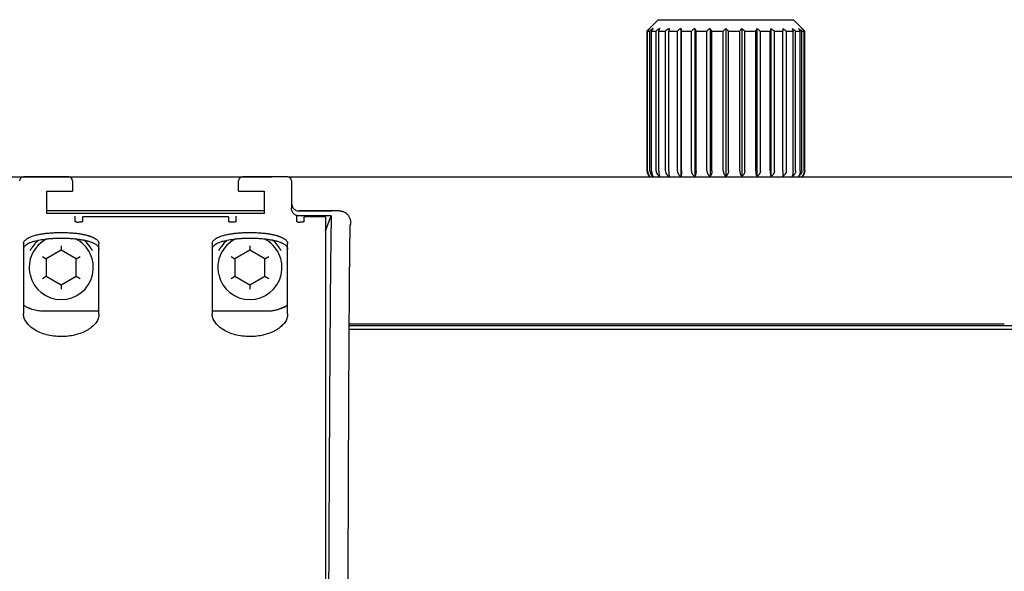
# Model space of a CAD drawing. Units: millimetres. Extents: x 8 to 1894, y 12 to 2722.
# Drawn here: x 1074 to 1204, y 1396 to 1469 of the extents above; entities that cross this region are included whole.
import ezdxf

# ---------------------------------------------------------------- set-up
doc = ezdxf.new("R2010")
doc.units = ezdxf.units.MM

msp = doc.modelspace()

# ---------------------------------------------------------------- linework, layer by layer
at = {"color": 7, "linetype": 'Continuous', "lineweight": 30}
for p, q in [((1158.15, 1469.06), (1156.65, 1467.56)), ((1158.15, 1469.06), (1176.1, 1469.06)), ((1177.6, 1467.56), (1176.1, 1469.06)), ((1156.65, 1467.56), (1156.65, 1449.06)), ((1156.65, 1467.56), (1156.67, 1467.56)), ((1156.67, 1449.06), (1156.67, 1467.56)), ((1156.74, 1467.56), (1157.06, 1467.56)), ((1156.74, 1449.06), (1156.74, 1467.56)), ((1157.06, 1449.06), (1157.06, 1467.56)), ((1157.27, 1467.56), (1157.88, 1467.56)), ((1157.27, 1449.06), (1157.27, 1467.56)), ((1157.88, 1449.05), (1157.88, 1467.56)), ((1158.23, 1467.56), (1159.11, 1467.56)), ((1158.23, 1449.06), (1158.23, 1467.56)), ((1159.11, 1449.06), (1159.11, 1467.56)), ((1159.57, 1467.56), (1160.69, 1467.56)), ((1159.57, 1449.06), (1159.57, 1467.56)), ((1160.69, 1449.06), (1160.69, 1467.56)), ((1161.17, 1467.91), (1161.17, 1448.3)), ((1161.25, 1467.56), (1162.55, 1467.56)), ((1161.25, 1449.06), (1161.25, 1467.56)), ((1162.55, 1449.06), (1162.55, 1467.56)), ((1163, 1467.91), (1163, 1448.3)), ((1163.18, 1467.56), (1164.61, 1467.56)), ((1163.18, 1449.06), (1163.18, 1467.56)), ((1164.61, 1449.06), (1164.61, 1467.56)), ((1165.02, 1467.91), (1165.02, 1448.3)), ((1165.28, 1449.06), (1165.28, 1467.56)), ((1165.28, 1467.56), (1166.78, 1467.56)), ((1166.78, 1449.06), (1166.78, 1467.56)), ((1167.12, 1467.91), (1167.12, 1448.3)), ((1167.47, 1449.06), (1167.47, 1467.56)), ((1167.47, 1467.56), (1168.96, 1467.56)), ((1168.96, 1449.06), (1168.96, 1467.56)), ((1169.23, 1467.91), (1169.23, 1448.3)), ((1169.64, 1467.56), (1171.07, 1467.56)), ((1169.64, 1449.06), (1169.64, 1467.56)), ((1171.07, 1449.06), (1171.07, 1467.56)), ((1171.24, 1467.91), (1171.24, 1448.3)), ((1171.7, 1467.56), (1173, 1467.56)), ((1171.7, 1449.06), (1171.7, 1467.56)), ((1173, 1449.06), (1173, 1467.56)), ((1173.08, 1467.91), (1173.08, 1448.3)), ((1173.56, 1467.56), (1174.67, 1467.56)), ((1173.56, 1449.06), (1173.56, 1467.56)), ((1174.67, 1449.06), (1174.67, 1467.56)), ((1175.14, 1467.56), (1176.02, 1467.56)), ((1175.14, 1449.06), (1175.14, 1467.56)), ((1176.02, 1449.06), (1176.02, 1467.56)), ((1176.36, 1467.56), (1176.98, 1467.56)), ((1176.36, 1449.05), (1176.36, 1467.56)), ((1176.98, 1449.06), (1176.98, 1467.56)), ((1177.19, 1467.56), (1177.5, 1467.56)), ((1177.19, 1449.06), (1177.19, 1467.56)), ((1177.5, 1449.06), (1177.5, 1467.56)), ((1177.57, 1467.56), (1177.6, 1467.56)), ((1177.57, 1449.06), (1177.57, 1467.56)), ((1177.6, 1449.06), (1177.6, 1467.56)), ((1048.74, 1448.25), (1106.96, 1448.25)), ((1080.03, 1448.24), (1074.03, 1448.24)), ((1080.53, 1447.74), (1080.53, 1446.37)), ((1102.55, 1446.37), (1102.55, 1447.74)), ((1109.05, 1448.24), (1103.05, 1448.24)), ((1109.05, 1448.24), (1247.74, 1448.24)), ((1109.55, 1447.74), (1109.55, 1444.08)), ((1077.13, 1446.37), (1080.53, 1446.37)), ((1077.13, 1443.37), (1077.13, 1446.37)), ((1102.55, 1446.37), (1105.95, 1446.37)), ((1105.95, 1446.37), (1105.95, 1443.37)), ((1105.95, 1443.75), (1077.13, 1443.75)), ((1080.37, 1443.39), (1077.13, 1443.39)), ((1105.95, 1443.37), (1077.13, 1443.37)), ((1080.54, 1443.37), (1080.37, 1443.39)), ((1102.72, 1443.39), (1102.55, 1443.37)), ((1105.95, 1443.39), (1102.72, 1443.39)), ((1110.47, 1443.75), (1114.66, 1443.75)), ((1115.88, 1443.74), (1110.55, 1443.74)), ((1101.22, 1442.97), (1081.87, 1442.97)), ((1114.83, 1443.07), (1110.55, 1443.07)), ((1114.04, 1442.97), (1111.22, 1442.97)), ((1114.04, 1441.11), (1114.83, 1443.07)), ((1079.04, 1438.55), (1077.04, 1437.39)), ((1079.04, 1439.12), (1079.04, 1438.55)), ((1081.04, 1437.39), (1079.04, 1438.55)), ((1104.04, 1438.55), (1102.04, 1437.39)), ((1104.04, 1439.12), (1104.04, 1438.55)), ((1106.04, 1437.39), (1104.04, 1438.55)), ((1076.54, 1437.68), (1077.04, 1437.39)), ((1077.04, 1437.39), (1077.04, 1435.08)), ((1081.04, 1437.39), (1081.54, 1437.68)), ((1081.04, 1435.08), (1081.04, 1437.39)), ((1101.54, 1437.68), (1102.04, 1437.39)), ((1102.04, 1437.39), (1102.04, 1435.08)), ((1106.04, 1437.39), (1106.54, 1437.68)), ((1106.04, 1435.08), (1106.04, 1437.39)), ((1076.54, 1434.79), (1077.04, 1435.08)), ((1077.04, 1435.08), (1079.04, 1433.93)), ((1079.04, 1433.93), (1081.04, 1435.08)), ((1081.04, 1435.08), (1081.54, 1434.79)), ((1101.54, 1434.79), (1102.04, 1435.08)), ((1102.04, 1435.08), (1104.04, 1433.93)), ((1104.04, 1433.93), (1106.04, 1435.08)), ((1106.04, 1435.08), (1106.54, 1434.79)), ((1079.04, 1433.93), (1079.04, 1433.35)), ((1104.04, 1433.93), (1104.04, 1433.35)), ((1076.68, 1430.5), (1076.67, 1430.5)), ((1076.68, 1430.5), (1084.03, 1430.5)), ((1099.06, 1430.5), (1106.41, 1430.5)), ((1106.42, 1430.5), (1106.41, 1430.5)), ((1204.02, 1428.74), (1117.21, 1428.74)), ((1117.21, 1428.54), (1256.54, 1428.54)), ((1256.54, 1428.04), (1117.21, 1428.04))]:
    msp.add_line(p, q, dxfattribs=at)
at = {"color": 7, "linetype": 'Continuous', "lineweight": 30, "flags": 128}
msp.add_lwpolyline([(1114.66, 1443.75), (1114.83, 1443.74), (1114.86, 1443.74)], dxfattribs=at)
at = {"color": 7, "linetype": 'Continuous', "lineweight": 30}
for centre, radius, start, end in [((1157.65, 1449.06), 1, 180, 235.9164), ((1176.6, 1449.06), 1, 304.3411, 0), ((1074.03, 1447.74), 0.5, 90, 180), ((1080.03, 1447.74), 0.5, 0, 90), ((1103.05, 1447.74), 0.5, 90, 180), ((1109.05, 1447.74), 0.5, 0, 90), ((1079.04, 1436.24), 4.25, 116.6458, 270), ((1079.04, 1436.24), 4.7, 129.666, 144.4294), ((1079.04, 1436.24), 4.25, 270, 63.6059), ((1079.04, 1436.24), 4.7, 35.5706, 50.672), ((1104.04, 1436.24), 4.25, 116.6458, 270), ((1104.04, 1436.24), 4.7, 129.666, 144.4294), ((1104.04, 1436.24), 4.25, 270, 63.6059), ((1104.04, 1436.24), 4.7, 35.5706, 50.672)]:
    msp.add_arc(centre, radius, start, end, dxfattribs=at)
for points, knots in [([(1157.05, 1467.91), (1156.98, 1467.85), (1156.85, 1467.73), (1156.73, 1467.61), (1156.67, 1467.56)], [0, 0, 0, 0, 0.559494, 1, 1, 1, 1]), ([(1157.05, 1467.91), (1156.99, 1467.85), (1156.89, 1467.73), (1156.79, 1467.61), (1156.74, 1467.56)], [0, 0, 0, 0, 0.559494, 1, 1, 1, 1]), ([(1157.49, 1467.91), (1157.41, 1467.85), (1157.26, 1467.73), (1157.12, 1467.61), (1157.06, 1467.56)], [0, 0, 0, 0, 0.559494, 1, 1, 1, 1]), ([(1157.49, 1467.91), (1157.45, 1467.85), (1157.38, 1467.73), (1157.3, 1467.61), (1157.27, 1467.56)], [0, 0, 0, 0, 0.559494, 1, 1, 1, 1]), ([(1158.35, 1467.91), (1158.26, 1467.85), (1158.11, 1467.73), (1157.95, 1467.61), (1157.88, 1467.56)], [0, 0, 0, 0, 0.559494, 1, 1, 1, 1]), ([(1158.35, 1467.91), (1158.33, 1467.85), (1158.29, 1467.73), (1158.24, 1467.61), (1158.23, 1467.56)], [0, 0, 0, 0, 0.559494, 1, 1, 1, 1]), ([(1159.6, 1467.91), (1159.51, 1467.85), (1159.34, 1467.73), (1159.18, 1467.61), (1159.11, 1467.56)], [0, 0, 0, 0, 0.559494, 1, 1, 1, 1]), ([(1159.6, 1467.91), (1159.59, 1467.85), (1159.58, 1467.73), (1159.57, 1467.61), (1159.57, 1467.56)], [0, 0, 0, 0, 0.559494, 1, 1, 1, 1]), ([(1161.17, 1467.91), (1161.08, 1467.85), (1160.92, 1467.73), (1160.76, 1467.61), (1160.69, 1467.56)], [0, 0, 0, 0, 0.5594943, 1, 1, 1, 1]), ([(1161.17, 1467.91), (1161.18, 1467.85), (1161.21, 1467.73), (1161.23, 1467.61), (1161.25, 1467.56)], [0, 0, 0, 0, 0.5594943, 1, 1, 1, 1]), ([(1163, 1467.91), (1162.92, 1467.85), (1162.77, 1467.73), (1162.62, 1467.61), (1162.55, 1467.56)], [0, 0, 0, 0, 0.559494, 1, 1, 1, 1]), ([(1163, 1467.91), (1163.04, 1467.85), (1163.09, 1467.73), (1163.15, 1467.61), (1163.18, 1467.56)], [0, 0, 0, 0, 0.559494, 1, 1, 1, 1]), ([(1165.02, 1467.91), (1164.94, 1467.85), (1164.8, 1467.73), (1164.67, 1467.61), (1164.61, 1467.56)], [0, 0, 0, 0, 0.559494, 1, 1, 1, 1]), ([(1165.02, 1467.91), (1165.07, 1467.85), (1165.16, 1467.73), (1165.24, 1467.61), (1165.28, 1467.56)], [0, 0, 0, 0, 0.559494, 1, 1, 1, 1]), ([(1167.12, 1467.91), (1167.06, 1467.85), (1166.94, 1467.73), (1166.83, 1467.61), (1166.78, 1467.56)], [0, 0, 0, 0, 0.559494, 1, 1, 1, 1]), ([(1167.12, 1467.91), (1167.19, 1467.85), (1167.3, 1467.73), (1167.42, 1467.61), (1167.47, 1467.56)], [0, 0, 0, 0, 0.559494, 1, 1, 1, 1]), ([(1169.23, 1467.91), (1169.18, 1467.85), (1169.09, 1467.73), (1169, 1467.61), (1168.96, 1467.56)], [0, 0, 0, 0, 0.559494, 1, 1, 1, 1]), ([(1169.23, 1467.91), (1169.3, 1467.85), (1169.44, 1467.73), (1169.58, 1467.61), (1169.64, 1467.56)], [0, 0, 0, 0, 0.559494, 1, 1, 1, 1]), ([(1171.24, 1467.91), (1171.21, 1467.85), (1171.15, 1467.73), (1171.09, 1467.61), (1171.07, 1467.56)], [0, 0, 0, 0, 0.559494, 1, 1, 1, 1]), ([(1171.24, 1467.91), (1171.33, 1467.85), (1171.48, 1467.73), (1171.63, 1467.61), (1171.7, 1467.56)], [0, 0, 0, 0, 0.559494, 1, 1, 1, 1]), ([(1173.08, 1467.91), (1173.06, 1467.85), (1173.04, 1467.73), (1173.01, 1467.61), (1173, 1467.56)], [0, 0, 0, 0, 0.559494, 1, 1, 1, 1]), ([(1173.08, 1467.91), (1173.17, 1467.85), (1173.33, 1467.73), (1173.49, 1467.61), (1173.56, 1467.56)], [0, 0, 0, 0, 0.5594943, 1, 1, 1, 1]), ([(1174.65, 1467.91), (1174.74, 1467.85), (1174.9, 1467.73), (1175.06, 1467.61), (1175.14, 1467.56)], [0, 0, 0, 0, 0.559494, 1, 1, 1, 1]), ([(1174.65, 1467.91), (1174.65, 1467.85), (1174.66, 1467.73), (1174.67, 1467.61), (1174.67, 1467.56)], [0, 0, 0, 0, 0.559494, 1, 1, 1, 1]), ([(1175.89, 1467.91), (1175.98, 1467.85), (1176.14, 1467.73), (1176.29, 1467.61), (1176.36, 1467.56)], [0, 0, 0, 0, 0.559494, 1, 1, 1, 1]), ([(1175.89, 1467.91), (1175.92, 1467.85), (1175.96, 1467.73), (1176, 1467.61), (1176.02, 1467.56)], [0, 0, 0, 0, 0.559494, 1, 1, 1, 1]), ([(1176.75, 1467.91), (1176.84, 1467.85), (1176.98, 1467.73), (1177.12, 1467.61), (1177.19, 1467.56)], [0, 0, 0, 0, 0.559494, 1, 1, 1, 1]), ([(1176.75, 1467.91), (1176.8, 1467.85), (1176.87, 1467.73), (1176.94, 1467.61), (1176.98, 1467.56)], [0, 0, 0, 0, 0.559494, 1, 1, 1, 1]), ([(1177.19, 1467.91), (1177.27, 1467.85), (1177.39, 1467.73), (1177.52, 1467.61), (1177.57, 1467.56)], [0, 0, 0, 0, 0.559494, 1, 1, 1, 1]), ([(1177.19, 1467.91), (1177.25, 1467.85), (1177.35, 1467.73), (1177.46, 1467.61), (1177.5, 1467.56)], [0, 0, 0, 0, 0.559494, 1, 1, 1, 1]), ([(1156.67, 1449.06), (1156.67, 1449.02), (1156.68, 1448.95), (1156.7, 1448.85), (1156.72, 1448.76), (1156.75, 1448.69), (1156.79, 1448.61), (1156.84, 1448.52), (1156.92, 1448.41), (1157, 1448.35), (1157.05, 1448.3)], [0, 0, 0, 0, 0.122381, 0.244729, 0.327789, 0.412988, 0.501098, 0.622133, 0.750584, 1, 1, 1, 1]), ([(1156.74, 1449.06), (1156.75, 1449.03), (1156.75, 1448.95), (1156.76, 1448.85), (1156.79, 1448.74), (1156.82, 1448.64), (1156.87, 1448.55), (1156.92, 1448.46), (1156.98, 1448.37), (1157.03, 1448.33), (1157.05, 1448.3)], [0, 0, 0, 0, 0.112968, 0.227501, 0.344677, 0.465478, 0.590758, 0.721239, 0.857502, 1, 1, 1, 1]), ([(1157.06, 1449.06), (1157.06, 1449.02), (1157.06, 1448.95), (1157.08, 1448.85), (1157.11, 1448.76), (1157.14, 1448.69), (1157.19, 1448.61), (1157.25, 1448.52), (1157.34, 1448.41), (1157.43, 1448.35), (1157.49, 1448.3)], [0, 0, 0, 0, 0.1223808, 0.2447291, 0.3277891, 0.4129876, 0.501098, 0.6221333, 0.7505842, 1, 1, 1, 1]), ([(1157.27, 1449.06), (1157.27, 1449), (1157.27, 1448.88), (1157.3, 1448.72), (1157.35, 1448.57), (1157.38, 1448.49), (1157.4, 1448.44)], [0, 0, 0, 0, 0.247534, 0.498801, 0.744103, 1, 1, 1, 1]), ([(1157.4, 1448.44), (1157.41, 1448.42), (1157.43, 1448.39), (1157.45, 1448.36), (1157.46, 1448.34)], [0, 0, 0, 0, 0.563905, 1, 1, 1, 1]), ([(1157.46, 1448.34), (1157.47, 1448.34), (1157.48, 1448.32), (1157.49, 1448.31), (1157.49, 1448.3)], [0, 0, 0, 0, 0.559962, 1, 1, 1, 1]), ([(1157.88, 1449.05), (1157.88, 1449.01), (1157.89, 1448.93), (1157.91, 1448.83), (1157.94, 1448.75), (1157.98, 1448.68), (1158.02, 1448.6), (1158.09, 1448.52), (1158.19, 1448.4), (1158.29, 1448.34), (1158.35, 1448.29)], [0, 0, 0, 0, 0.122564, 0.244851, 0.327744, 0.412685, 0.500458, 0.621559, 0.750103, 1, 1, 1, 1]), ([(1158.23, 1449.06), (1158.23, 1449.02), (1158.23, 1448.94), (1158.23, 1448.83), (1158.25, 1448.72), (1158.26, 1448.62), (1158.28, 1448.52), (1158.31, 1448.41), (1158.33, 1448.34), (1158.35, 1448.29)], [0, 0, 0, 0, 0.124792, 0.2503269, 0.3747436, 0.5008793, 0.6206356, 0.7428573, 1, 1, 1, 1]), ([(1159.11, 1449.06), (1159.11, 1449.02), (1159.12, 1448.95), (1159.14, 1448.85), (1159.17, 1448.76), (1159.21, 1448.69), (1159.26, 1448.61), (1159.32, 1448.52), (1159.43, 1448.41), (1159.53, 1448.35), (1159.6, 1448.3)], [0, 0, 0, 0, 0.122381, 0.244729, 0.327789, 0.412988, 0.501098, 0.622133, 0.750584, 1, 1, 1, 1]), ([(1159.57, 1449.06), (1159.57, 1449.03), (1159.57, 1448.95), (1159.57, 1448.85), (1159.57, 1448.74), (1159.58, 1448.64), (1159.58, 1448.55), (1159.59, 1448.46), (1159.59, 1448.37), (1159.59, 1448.33), (1159.6, 1448.3)], [0, 0, 0, 0, 0.112968, 0.227501, 0.344677, 0.465478, 0.590758, 0.721239, 0.857502, 1, 1, 1, 1]), ([(1160.69, 1449.06), (1160.69, 1449.02), (1160.69, 1448.95), (1160.72, 1448.85), (1160.75, 1448.76), (1160.79, 1448.69), (1160.83, 1448.61), (1160.9, 1448.52), (1161.01, 1448.41), (1161.11, 1448.35), (1161.17, 1448.3)], [0, 0, 0, 0, 0.122381, 0.244729, 0.327789, 0.412988, 0.501098, 0.622133, 0.750584, 1, 1, 1, 1]), ([(1161.25, 1449.06), (1161.25, 1449.03), (1161.25, 1448.95), (1161.24, 1448.85), (1161.24, 1448.74), (1161.23, 1448.64), (1161.22, 1448.55), (1161.2, 1448.46), (1161.19, 1448.37), (1161.18, 1448.33), (1161.17, 1448.3)], [0, 0, 0, 0, 0.112968, 0.227501, 0.344677, 0.465478, 0.590758, 0.721239, 0.857502, 1, 1, 1, 1]), ([(1162.55, 1449.06), (1162.55, 1449.02), (1162.55, 1448.95), (1162.58, 1448.85), (1162.61, 1448.76), (1162.64, 1448.69), (1162.69, 1448.61), (1162.75, 1448.52), (1162.85, 1448.41), (1162.94, 1448.35), (1163, 1448.3)], [0, 0, 0, 0, 0.1223808, 0.2447291, 0.3277891, 0.4129876, 0.501098, 0.6221333, 0.7505842, 1, 1, 1, 1]), ([(1163.18, 1449.06), (1163.18, 1449.03), (1163.18, 1448.95), (1163.17, 1448.85), (1163.15, 1448.74), (1163.13, 1448.64), (1163.11, 1448.55), (1163.08, 1448.46), (1163.04, 1448.37), (1163.02, 1448.33), (1163, 1448.3)], [0, 0, 0, 0, 0.112968, 0.227501, 0.344677, 0.465478, 0.590758, 0.721239, 0.857502, 1, 1, 1, 1]), ([(1164.61, 1449.06), (1164.61, 1449.02), (1164.61, 1448.95), (1164.63, 1448.85), (1164.66, 1448.76), (1164.69, 1448.69), (1164.73, 1448.61), (1164.79, 1448.52), (1164.88, 1448.41), (1164.96, 1448.35), (1165.02, 1448.3)], [0, 0, 0, 0, 0.122381, 0.244729, 0.327789, 0.412988, 0.501098, 0.622133, 0.750584, 1, 1, 1, 1]), ([(1165.28, 1449.06), (1165.28, 1449.03), (1165.28, 1448.95), (1165.27, 1448.85), (1165.24, 1448.74), (1165.21, 1448.64), (1165.18, 1448.55), (1165.13, 1448.46), (1165.08, 1448.37), (1165.04, 1448.33), (1165.02, 1448.3)], [0, 0, 0, 0, 0.112968, 0.227501, 0.344677, 0.465478, 0.590758, 0.721239, 0.857502, 1, 1, 1, 1]), ([(1166.78, 1449.06), (1166.78, 1449.02), (1166.78, 1448.95), (1166.8, 1448.85), (1166.82, 1448.76), (1166.85, 1448.69), (1166.88, 1448.61), (1166.93, 1448.52), (1167.01, 1448.41), (1167.08, 1448.35), (1167.12, 1448.3)], [0, 0, 0, 0, 0.122381, 0.244729, 0.327789, 0.412988, 0.501098, 0.622133, 0.750584, 1, 1, 1, 1]), ([(1167.47, 1449.06), (1167.47, 1449.03), (1167.46, 1448.95), (1167.45, 1448.85), (1167.42, 1448.74), (1167.38, 1448.64), (1167.33, 1448.55), (1167.27, 1448.46), (1167.2, 1448.37), (1167.15, 1448.33), (1167.12, 1448.3)], [0, 0, 0, 0, 0.112968, 0.227501, 0.344677, 0.465478, 0.590758, 0.721239, 0.857502, 1, 1, 1, 1]), ([(1168.96, 1449.06), (1168.96, 1449.02), (1168.97, 1448.95), (1168.98, 1448.85), (1169, 1448.76), (1169.02, 1448.69), (1169.04, 1448.61), (1169.08, 1448.52), (1169.14, 1448.41), (1169.19, 1448.35), (1169.23, 1448.3)], [0, 0, 0, 0, 0.122381, 0.244729, 0.327789, 0.412988, 0.501098, 0.622133, 0.750584, 1, 1, 1, 1]), ([(1169.64, 1449.06), (1169.64, 1449.03), (1169.63, 1448.95), (1169.61, 1448.85), (1169.58, 1448.74), (1169.53, 1448.64), (1169.47, 1448.55), (1169.4, 1448.46), (1169.32, 1448.37), (1169.26, 1448.33), (1169.23, 1448.3)], [0, 0, 0, 0, 0.112968, 0.227501, 0.344677, 0.465478, 0.590758, 0.721239, 0.857502, 1, 1, 1, 1]), ([(1171.07, 1449.06), (1171.07, 1449.02), (1171.07, 1448.95), (1171.08, 1448.85), (1171.09, 1448.76), (1171.1, 1448.69), (1171.12, 1448.61), (1171.14, 1448.52), (1171.18, 1448.41), (1171.22, 1448.35), (1171.24, 1448.3)], [0, 0, 0, 0, 0.122381, 0.244729, 0.327789, 0.412988, 0.501098, 0.622133, 0.750584, 1, 1, 1, 1]), ([(1171.7, 1449.06), (1171.7, 1449.03), (1171.69, 1448.95), (1171.67, 1448.85), (1171.63, 1448.74), (1171.58, 1448.64), (1171.52, 1448.55), (1171.44, 1448.46), (1171.35, 1448.37), (1171.28, 1448.33), (1171.24, 1448.3)], [0, 0, 0, 0, 0.112968, 0.227501, 0.344677, 0.465478, 0.590758, 0.721239, 0.857502, 1, 1, 1, 1]), ([(1173, 1449.06), (1173, 1449.02), (1173, 1448.95), (1173, 1448.85), (1173.01, 1448.76), (1173.01, 1448.69), (1173.02, 1448.61), (1173.03, 1448.52), (1173.05, 1448.41), (1173.07, 1448.35), (1173.08, 1448.3)], [0, 0, 0, 0, 0.122381, 0.244729, 0.327789, 0.412988, 0.501098, 0.622133, 0.750584, 1, 1, 1, 1]), ([(1173.56, 1449.06), (1173.55, 1449.03), (1173.55, 1448.95), (1173.53, 1448.85), (1173.49, 1448.74), (1173.43, 1448.64), (1173.37, 1448.55), (1173.28, 1448.46), (1173.19, 1448.37), (1173.11, 1448.33), (1173.08, 1448.3)], [0, 0, 0, 0, 0.112968, 0.227501, 0.344677, 0.465478, 0.590758, 0.721239, 0.857502, 1, 1, 1, 1]), ([(1174.67, 1449.06), (1174.67, 1449.02), (1174.67, 1448.95), (1174.67, 1448.85), (1174.67, 1448.76), (1174.67, 1448.69), (1174.67, 1448.61), (1174.66, 1448.52), (1174.66, 1448.41), (1174.65, 1448.35), (1174.65, 1448.3)], [0, 0, 0, 0, 0.1223808, 0.2447291, 0.3277891, 0.4129876, 0.501098, 0.6221333, 0.7505842, 1, 1, 1, 1]), ([(1175.14, 1449.06), (1175.13, 1449.03), (1175.13, 1448.95), (1175.11, 1448.85), (1175.07, 1448.74), (1175.01, 1448.64), (1174.94, 1448.55), (1174.86, 1448.46), (1174.76, 1448.37), (1174.69, 1448.33), (1174.65, 1448.3)], [0, 0, 0, 0, 0.112968, 0.227501, 0.344677, 0.465478, 0.590758, 0.721239, 0.857502, 1, 1, 1, 1]), ([(1176.02, 1449.06), (1176.02, 1449.02), (1176.02, 1448.94), (1176.01, 1448.84), (1176, 1448.76), (1175.99, 1448.68), (1175.98, 1448.61), (1175.96, 1448.52), (1175.94, 1448.41), (1175.91, 1448.34), (1175.89, 1448.29)], [0, 0, 0, 0, 0.12204, 0.244267, 0.327358, 0.412669, 0.500962, 0.622002, 0.750514, 1, 1, 1, 1]), ([(1176.36, 1449.05), (1176.36, 1449.01), (1176.36, 1448.93), (1176.33, 1448.82), (1176.29, 1448.71), (1176.23, 1448.61), (1176.16, 1448.52), (1176.05, 1448.4), (1175.96, 1448.34), (1175.89, 1448.29)], [0, 0, 0, 0, 0.124951, 0.250091, 0.374548, 0.500373, 0.620304, 0.7426, 1, 1, 1, 1]), ([(1177.19, 1449.06), (1177.19, 1449.03), (1177.18, 1448.95), (1177.16, 1448.85), (1177.13, 1448.74), (1177.08, 1448.64), (1177.02, 1448.55), (1176.94, 1448.46), (1176.85, 1448.37), (1176.79, 1448.33), (1176.75, 1448.3)], [0, 0, 0, 0, 0.112968, 0.227501, 0.344677, 0.465478, 0.590758, 0.721239, 0.857502, 1, 1, 1, 1]), ([(1176.78, 1448.34), (1176.78, 1448.34), (1176.77, 1448.32), (1176.76, 1448.31), (1176.75, 1448.3)], [0, 0, 0, 0, 0.559962, 1, 1, 1, 1]), ([(1176.84, 1448.44), (1176.83, 1448.42), (1176.81, 1448.39), (1176.79, 1448.36), (1176.78, 1448.34)], [0, 0, 0, 0, 0.563902, 1, 1, 1, 1]), ([(1176.98, 1449.06), (1176.97, 1449), (1176.97, 1448.91), (1176.96, 1448.8), (1176.93, 1448.7), (1176.9, 1448.57), (1176.86, 1448.49), (1176.84, 1448.44)], [0, 0, 0, 0, 0.246052, 0.37086, 0.498937, 0.742597, 1, 1, 1, 1]), ([(1177.5, 1449.06), (1177.5, 1449.02), (1177.5, 1448.95), (1177.48, 1448.85), (1177.46, 1448.76), (1177.44, 1448.69), (1177.41, 1448.61), (1177.37, 1448.52), (1177.3, 1448.41), (1177.24, 1448.35), (1177.19, 1448.3)], [0, 0, 0, 0, 0.122381, 0.244729, 0.327789, 0.412988, 0.501098, 0.622133, 0.750584, 1, 1, 1, 1]), ([(1177.57, 1449.06), (1177.57, 1449.03), (1177.57, 1448.95), (1177.55, 1448.85), (1177.52, 1448.74), (1177.48, 1448.64), (1177.42, 1448.55), (1177.36, 1448.46), (1177.28, 1448.37), (1177.22, 1448.33), (1177.19, 1448.3)], [0, 0, 0, 0, 0.112968, 0.227501, 0.344677, 0.465478, 0.590758, 0.721239, 0.857502, 1, 1, 1, 1]), ([(1107.11, 1448.24), (1107.09, 1448.24), (1107.04, 1448.25), (1106.98, 1448.25), (1106.95, 1448.25)], [0, 0, 0, 0, 0.4245616, 1, 1, 1, 1]), ([(1107.08, 1448.24), (1107.07, 1448.24), (1107.03, 1448.25), (1106.99, 1448.25), (1106.96, 1448.25)], [0, 0, 0, 0, 0.188816, 1, 1, 1, 1]), ([(1110.55, 1443.07), (1110.49, 1443.07), (1110.36, 1443.08), (1110.17, 1443.14), (1109.99, 1443.24), (1109.84, 1443.36), (1109.72, 1443.52), (1109.62, 1443.69), (1109.56, 1443.88), (1109.56, 1444.01), (1109.55, 1444.08)], [0, 0, 0, 0, 0.1248503, 0.2497213, 0.3745838, 0.4995653, 0.6243221, 0.749451, 0.8746715, 1, 1, 1, 1]), ([(1080.87, 1442.34), (1080.87, 1442.37), (1080.87, 1442.45), (1080.87, 1442.56), (1080.87, 1442.67), (1080.87, 1442.78), (1080.87, 1442.89), (1080.87, 1442.98), (1080.87, 1443.02), (1080.87, 1443.04)], [0, 0, 0, 0, 0.134375, 0.277743, 0.430117, 0.59151, 0.761932, 0.938108, 1, 1, 1, 1]), ([(1081.87, 1442.97), (1081.87, 1442.92), (1081.87, 1442.82), (1081.87, 1442.61), (1081.87, 1442.44), (1081.87, 1442.34)], [0, 0, 0, 0, 0.279992, 0.560006, 1, 1, 1, 1]), ([(1101.22, 1442.97), (1101.22, 1442.92), (1101.22, 1442.82), (1101.22, 1442.61), (1101.22, 1442.44), (1101.22, 1442.34)], [0, 0, 0, 0, 0.279992, 0.560006, 1, 1, 1, 1]), ([(1102.22, 1442.34), (1102.22, 1442.37), (1102.22, 1442.45), (1102.22, 1442.56), (1102.22, 1442.67), (1102.22, 1442.78), (1102.22, 1442.89), (1102.22, 1442.98), (1102.22, 1443.02), (1102.22, 1443.04)], [0, 0, 0, 0, 0.134375, 0.277743, 0.430117, 0.59151, 0.761932, 0.938108, 1, 1, 1, 1]), ([(1110.22, 1443.04), (1110.22, 1443.02), (1110.22, 1442.97), (1110.22, 1442.88), (1110.22, 1442.77), (1110.22, 1442.66), (1110.22, 1442.56), (1110.22, 1442.45), (1110.22, 1442.37), (1110.22, 1442.34)], [0, 0, 0, 0, 0.071816, 0.250612, 0.420373, 0.578315, 0.727559, 0.868116, 1, 1, 1, 1]), ([(1111.22, 1442.34), (1111.22, 1442.4), (1111.22, 1442.54), (1111.22, 1442.75), (1111.22, 1442.89), (1111.22, 1442.97)], [0, 0, 0, 0, 0.279992, 0.560006, 1, 1, 1, 1]), ([(1114.04, 1442.97), (1114.04, 1442.91), (1114.04, 1442.8), (1114.04, 1442.57), (1114.04, 1442.38), (1114.04, 1442.26)], [0, 0, 0, 0, 0.279808, 0.55973, 1, 1, 1, 1]), ([(1114.04, 1442.26), (1114.04, 1441.97), (1114.04, 1441.38), (1114.04, 1440.22), (1114.04, 1438.86), (1114.04, 1437.27), (1114.04, 1435.47), (1114.04, 1433.44), (1114.04, 1431.22), (1114.04, 1428.79), (1114.04, 1426.18), (1114.04, 1423.39), (1114.04, 1420.41), (1114.04, 1417.26), (1114.04, 1413.96), (1114.04, 1410.53), (1114.04, 1406.97), (1114.04, 1403.28), (1114.04, 1399.47), (1114.04, 1395.54), (1114.04, 1391.52), (1114.04, 1387.43), (1114.04, 1383.28), (1114.04, 1379.08), (1114.04, 1374.82), (1114.04, 1371.95), (1114.04, 1370.51)], [0, 0, 0, 0, 0.041819, 0.083396, 0.124852, 0.166309, 0.207891, 0.249719, 0.291713, 0.333466, 0.3751, 0.41674, 0.458512, 0.500537, 0.542353, 0.583928, 0.625384, 0.666846, 0.708435, 0.750276, 0.792101, 0.83368, 0.875136, 0.916592, 0.958173, 1, 1, 1, 1]), ([(1114.83, 1443.07), (1114.82, 1442.89), (1114.81, 1442.54), (1114.8, 1441.79), (1114.78, 1440.86), (1114.76, 1439.75), (1114.75, 1438.44), (1114.73, 1436.95), (1114.71, 1435.26), (1114.7, 1433.38), (1114.68, 1431.32), (1114.66, 1429.08), (1114.65, 1426.67), (1114.63, 1424.09), (1114.61, 1421.36), (1114.6, 1418.48), (1114.58, 1415.46), (1114.56, 1412.32), (1114.54, 1409.08), (1114.53, 1405.74), (1114.51, 1402.32), (1114.49, 1398.83), (1114.48, 1395.3), (1114.46, 1391.72), (1114.45, 1388.12), (1114.43, 1384.51), (1114.41, 1380.91), (1114.4, 1377.32), (1114.38, 1373.76), (1114.37, 1371.38), (1114.37, 1370.21)], [0, 0, 0, 0, 0.034084, 0.068634, 0.103618, 0.139007, 0.174765, 0.210855, 0.247234, 0.283863, 0.320697, 0.357693, 0.394804, 0.431983, 0.469184, 0.50636, 0.543462, 0.580444, 0.617259, 0.653864, 0.690216, 0.726272, 0.761995, 0.79735, 0.832303, 0.86682, 0.900874, 0.934437, 0.967486, 1, 1, 1, 1]), ([(1117.31, 1440.49), (1117.31, 1440.55), (1117.32, 1440.68), (1117.32, 1440.85), (1117.32, 1441.01), (1117.33, 1441.16), (1117.33, 1441.28), (1117.33, 1441.39), (1117.34, 1441.49), (1117.34, 1441.57), (1117.34, 1441.64), (1117.34, 1441.7), (1117.35, 1441.75), (1117.35, 1441.79), (1117.35, 1441.82), (1117.35, 1441.85), (1117.35, 1441.88), (1117.35, 1441.9), (1117.35, 1441.91), (1117.36, 1441.92), (1117.36, 1441.92), (1117.36, 1441.92)], [0, 0, 0, 0, 0.079414, 0.173371, 0.262585, 0.347018, 0.426637, 0.501415, 0.567467, 0.62918, 0.686542, 0.739544, 0.788177, 0.830198, 0.868292, 0.902457, 0.93269, 0.95899, 0.981357, 0.995256, 1, 1, 1, 1]), ([(1074.04, 1439.41), (1074.06, 1439.51), (1074.1, 1439.71), (1074.4, 1440), (1074.86, 1440.26), (1075.35, 1440.44), (1075.77, 1440.55), (1076.05, 1440.61), (1076.39, 1440.67), (1076.78, 1440.74), (1077.29, 1440.8), (1077.85, 1440.84), (1078.45, 1440.87), (1078.85, 1440.88), (1079.04, 1440.88)], [0, 0, 0, 0, 0.124909, 0.249796, 0.374662, 0.499508, 0.546484, 0.592498, 0.637552, 0.703319, 0.766937, 0.848405, 0.926086, 1, 1, 1, 1]), ([(1079.04, 1440.88), (1079.24, 1440.88), (1079.63, 1440.87), (1080.24, 1440.84), (1080.8, 1440.8), (1081.3, 1440.74), (1081.75, 1440.67), (1082.18, 1440.58), (1082.48, 1440.51), (1082.66, 1440.45), (1082.74, 1440.43), (1082.84, 1440.4), (1082.94, 1440.36), (1083.13, 1440.29), (1083.39, 1440.18), (1083.63, 1440.03), (1083.8, 1439.9), (1083.9, 1439.79), (1083.97, 1439.68), (1084.01, 1439.58), (1084.04, 1439.49), (1084.04, 1439.44), (1084.04, 1439.41)], [0, 0, 0, 0, 0.073831, 0.151413, 0.232767, 0.296289, 0.36195, 0.429758, 0.499718, 0.512819, 0.528552, 0.546917, 0.567915, 0.591546, 0.662109, 0.749096, 0.799597, 0.846625, 0.89018, 0.93026, 0.966867, 1, 1, 1, 1]), ([(1099.04, 1439.41), (1099.06, 1439.51), (1099.1, 1439.71), (1099.4, 1440), (1099.86, 1440.26), (1100.35, 1440.44), (1100.77, 1440.55), (1101.05, 1440.61), (1101.39, 1440.67), (1101.78, 1440.74), (1102.29, 1440.8), (1102.85, 1440.84), (1103.45, 1440.87), (1103.85, 1440.88), (1104.04, 1440.88)], [0, 0, 0, 0, 0.124909, 0.249796, 0.374662, 0.499508, 0.546484, 0.592498, 0.637552, 0.703319, 0.766937, 0.848405, 0.926086, 1, 1, 1, 1]), ([(1104.04, 1440.88), (1104.24, 1440.88), (1104.63, 1440.87), (1105.24, 1440.84), (1105.8, 1440.8), (1106.3, 1440.74), (1106.75, 1440.67), (1107.18, 1440.58), (1107.48, 1440.51), (1107.66, 1440.45), (1107.74, 1440.43), (1107.84, 1440.4), (1107.94, 1440.36), (1108.13, 1440.29), (1108.39, 1440.18), (1108.63, 1440.03), (1108.8, 1439.9), (1108.9, 1439.79), (1108.97, 1439.68), (1109.01, 1439.58), (1109.04, 1439.49), (1109.04, 1439.44), (1109.04, 1439.41)], [0, 0, 0, 0, 0.073831, 0.151413, 0.232767, 0.296289, 0.36195, 0.429758, 0.499718, 0.512819, 0.528552, 0.546917, 0.567915, 0.591546, 0.662109, 0.749096, 0.799597, 0.846625, 0.89018, 0.93026, 0.966867, 1, 1, 1, 1]), ([(1074.04, 1438.67), (1074.06, 1438.78), (1074.1, 1438.98), (1074.36, 1439.24), (1074.7, 1439.45), (1075.06, 1439.61), (1075.56, 1439.76), (1076.22, 1439.9), (1076.94, 1440.01), (1077.55, 1440.07), (1078.04, 1440.11), (1078.54, 1440.13), (1078.87, 1440.13), (1079.04, 1440.13)], [0, 0, 0, 0, 0.124771, 0.249608, 0.332945, 0.416315, 0.49972, 0.621389, 0.745213, 0.808039, 0.871439, 0.935423, 1, 1, 1, 1]), ([(1074.04, 1439.41), (1074.04, 1439.07), (1074.04, 1438.4), (1074.04, 1437.27), (1074.04, 1436.04), (1074.04, 1434.7), (1074.04, 1433.27), (1074.04, 1431.73), (1074.04, 1430.63), (1074.04, 1430.08)], [0, 0, 0, 0, 0.143333, 0.286168, 0.428707, 0.571156, 0.713719, 0.856599, 1, 1, 1, 1]), ([(1079.04, 1440.13), (1079.24, 1440.13), (1079.63, 1440.13), (1080.24, 1440.1), (1080.8, 1440.06), (1081.3, 1440), (1081.65, 1439.94), (1081.89, 1439.9), (1082.03, 1439.87), (1082.17, 1439.84), (1082.31, 1439.81), (1082.45, 1439.77), (1082.61, 1439.73), (1082.82, 1439.67), (1083.02, 1439.6), (1083.21, 1439.52), (1083.37, 1439.45), (1083.52, 1439.36), (1083.72, 1439.23), (1083.91, 1439.06), (1084.02, 1438.86), (1084.04, 1438.73), (1084.04, 1438.67)], [0, 0, 0, 0, 0.073822, 0.151399, 0.232752, 0.296276, 0.361943, 0.384318, 0.406933, 0.429787, 0.452881, 0.476215, 0.499789, 0.537443, 0.591561, 0.624803, 0.662162, 0.703639, 0.749231, 0.84668, 0.930272, 1, 1, 1, 1]), ([(1084.04, 1430.08), (1084.04, 1430.63), (1084.04, 1431.73), (1084.04, 1433.27), (1084.04, 1434.7), (1084.04, 1436.04), (1084.04, 1437.27), (1084.04, 1438.4), (1084.04, 1439.07), (1084.04, 1439.41)], [0, 0, 0, 0, 0.143401, 0.286281, 0.428844, 0.571293, 0.713832, 0.856667, 1, 1, 1, 1]), ([(1099.04, 1438.67), (1099.06, 1438.78), (1099.1, 1438.98), (1099.36, 1439.24), (1099.7, 1439.45), (1100.06, 1439.61), (1100.56, 1439.76), (1101.22, 1439.9), (1101.94, 1440.01), (1102.55, 1440.07), (1103.04, 1440.11), (1103.54, 1440.13), (1103.87, 1440.13), (1104.04, 1440.13)], [0, 0, 0, 0, 0.124771, 0.249608, 0.332945, 0.416315, 0.49972, 0.621389, 0.745213, 0.808039, 0.871439, 0.935423, 1, 1, 1, 1]), ([(1099.04, 1439.41), (1099.04, 1439.07), (1099.04, 1438.4), (1099.04, 1437.27), (1099.04, 1436.04), (1099.04, 1434.7), (1099.04, 1433.27), (1099.04, 1431.73), (1099.04, 1430.63), (1099.04, 1430.08)], [0, 0, 0, 0, 0.143333, 0.286168, 0.428707, 0.571156, 0.713719, 0.856599, 1, 1, 1, 1]), ([(1104.04, 1440.13), (1104.24, 1440.13), (1104.63, 1440.13), (1105.24, 1440.1), (1105.8, 1440.06), (1106.3, 1440), (1106.65, 1439.94), (1106.89, 1439.9), (1107.03, 1439.87), (1107.17, 1439.84), (1107.31, 1439.81), (1107.45, 1439.77), (1107.61, 1439.73), (1107.82, 1439.67), (1108.02, 1439.6), (1108.21, 1439.52), (1108.37, 1439.45), (1108.52, 1439.36), (1108.72, 1439.23), (1108.91, 1439.06), (1109.02, 1438.86), (1109.04, 1438.73), (1109.04, 1438.67)], [0, 0, 0, 0, 0.073822, 0.151399, 0.232752, 0.296276, 0.361943, 0.384318, 0.406933, 0.429787, 0.452881, 0.476215, 0.499789, 0.537443, 0.591561, 0.624803, 0.662162, 0.703639, 0.749231, 0.84668, 0.930272, 1, 1, 1, 1]), ([(1109.04, 1430.08), (1109.04, 1430.63), (1109.04, 1431.73), (1109.04, 1433.27), (1109.04, 1434.7), (1109.04, 1436.04), (1109.04, 1437.27), (1109.04, 1438.4), (1109.04, 1439.07), (1109.04, 1439.41)], [0, 0, 0, 0, 0.143401, 0.286281, 0.428844, 0.571293, 0.713832, 0.856667, 1, 1, 1, 1]), ([(1116.97, 1370.09), (1116.97, 1370.55), (1116.98, 1371.44), (1116.98, 1372.75), (1116.99, 1374.02), (1116.99, 1375.25), (1116.99, 1376.43), (1117, 1377.57), (1117, 1378.69), (1117.01, 1379.8), (1117.01, 1380.9), (1117.01, 1381.94), (1117.02, 1382.93), (1117.02, 1383.87), (1117.02, 1384.76), (1117.03, 1385.59), (1117.03, 1386.38), (1117.03, 1387.11), (1117.03, 1387.79), (1117.04, 1388.42), (1117.04, 1388.99), (1117.04, 1389.52), (1117.04, 1390.07), (1117.04, 1390.67), (1117.05, 1391.34), (1117.05, 1392.03), (1117.05, 1392.73), (1117.05, 1393.45), (1117.06, 1394.24), (1117.06, 1395.1), (1117.06, 1396.02), (1117.07, 1396.97), (1117.07, 1398.04), (1117.08, 1399.22), (1117.08, 1400.52), (1117.09, 1401.82), (1117.09, 1403.14), (1117.1, 1404.36), (1117.1, 1405.5), (1117.1, 1406.55), (1117.11, 1407.6), (1117.11, 1408.65), (1117.12, 1409.68), (1117.12, 1410.68), (1117.13, 1411.64), (1117.13, 1412.57), (1117.13, 1413.46), (1117.14, 1414.32), (1117.14, 1415.13), (1117.14, 1415.91), (1117.15, 1416.66), (1117.15, 1417.54), (1117.16, 1418.55), (1117.16, 1419.7), (1117.17, 1420.84), (1117.17, 1421.96), (1117.18, 1423.07), (1117.18, 1424.17), (1117.19, 1425.3), (1117.2, 1426.44), (1117.2, 1427.58), (1117.21, 1428.69), (1117.22, 1429.76), (1117.22, 1430.66), (1117.23, 1431.41), (1117.23, 1432.03), (1117.24, 1432.63), (1117.24, 1433.22), (1117.24, 1433.82), (1117.25, 1434.44), (1117.25, 1434.94), (1117.26, 1435.31), (1117.26, 1435.56), (1117.26, 1435.79), (1117.26, 1436.02), (1117.26, 1436.25), (1117.27, 1436.46), (1117.27, 1436.65), (1117.27, 1436.82), (1117.27, 1436.95), (1117.27, 1437.05), (1117.27, 1437.12), (1117.27, 1437.19), (1117.27, 1437.27), (1117.27, 1437.37), (1117.28, 1437.48), (1117.28, 1437.6), (1117.28, 1437.74), (1117.28, 1437.89), (1117.28, 1438.05), (1117.28, 1438.22), (1117.29, 1438.4), (1117.29, 1438.58), (1117.29, 1438.78), (1117.29, 1438.98), (1117.29, 1439.18), (1117.3, 1439.39), (1117.3, 1439.61), (1117.3, 1439.83), (1117.31, 1440.05), (1117.31, 1440.26), (1117.31, 1440.42), (1117.31, 1440.49), (1117.31, 1440.5)], [0, 0, 0, 0, 0.013545, 0.026665, 0.039364, 0.051641, 0.063498, 0.074936, 0.085955, 0.097593, 0.108726, 0.119354, 0.129478, 0.1391, 0.148218, 0.156833, 0.164946, 0.172557, 0.179666, 0.186159, 0.192169, 0.197694, 0.202736, 0.209668, 0.216708, 0.223984, 0.231494, 0.23924, 0.247221, 0.25693, 0.266966, 0.277328, 0.288016, 0.302253, 0.316758, 0.331526, 0.346558, 0.361854, 0.374057, 0.386424, 0.398953, 0.411645, 0.424301, 0.436644, 0.448674, 0.46039, 0.471791, 0.482879, 0.493464, 0.503746, 0.513725, 0.523424, 0.539443, 0.555597, 0.571888, 0.588317, 0.604978, 0.621925, 0.639156, 0.658379, 0.677629, 0.696879, 0.71613, 0.73538, 0.747631, 0.759881, 0.772132, 0.784532, 0.797271, 0.811676, 0.826491, 0.832423, 0.838419, 0.844385, 0.850012, 0.856073, 0.86165, 0.866743, 0.871352, 0.875477, 0.877581, 0.879532, 0.881481, 0.883837, 0.886623, 0.889837, 0.893481, 0.897544, 0.902035, 0.906953, 0.912298, 0.918071, 0.924156, 0.930653, 0.937562, 0.944883, 0.952778, 0.961102, 0.969854, 0.979036, 0.988646, 0.998685, 1, 1, 1, 1]), ([(1075.22, 1438.97), (1075.22, 1438.96), (1075.21, 1438.96), (1075.19, 1438.93), (1075.18, 1438.91), (1075.15, 1438.86), (1075.1, 1438.8), (1075.06, 1438.73), (1075.01, 1438.65), (1074.96, 1438.56), (1074.93, 1438.5), (1074.91, 1438.47)], [0, 0, 0, 0, 0.122891, 0.185427, 0.249701, 0.372573, 0.499799, 0.623617, 0.74966, 0.875066, 1, 1, 1, 1]), ([(1083.18, 1438.47), (1083.16, 1438.5), (1083.13, 1438.56), (1083.08, 1438.64), (1083.03, 1438.72), (1082.98, 1438.8), (1082.94, 1438.86), (1082.91, 1438.91), (1082.88, 1438.95), (1082.87, 1438.96), (1082.87, 1438.97)], [0, 0, 0, 0, 0.124228, 0.249494, 0.375055, 0.499197, 0.62641, 0.749577, 0.876619, 1, 1, 1, 1]), ([(1100.22, 1438.97), (1100.22, 1438.96), (1100.21, 1438.96), (1100.19, 1438.93), (1100.18, 1438.91), (1100.15, 1438.86), (1100.1, 1438.8), (1100.06, 1438.73), (1100.01, 1438.65), (1099.96, 1438.56), (1099.93, 1438.5), (1099.91, 1438.47)], [0, 0, 0, 0, 0.122891, 0.185427, 0.249701, 0.372573, 0.499799, 0.623617, 0.74966, 0.875066, 1, 1, 1, 1]), ([(1108.18, 1438.47), (1108.16, 1438.5), (1108.13, 1438.56), (1108.08, 1438.64), (1108.03, 1438.72), (1107.98, 1438.8), (1107.94, 1438.86), (1107.91, 1438.91), (1107.88, 1438.95), (1107.87, 1438.96), (1107.87, 1438.97)], [0, 0, 0, 0, 0.1242276, 0.2494939, 0.3750547, 0.4991967, 0.6264097, 0.7495774, 0.876619, 1, 1, 1, 1]), ([(1074.04, 1431.25), (1074.1, 1431.22), (1074.22, 1431.14), (1074.39, 1431.05), (1074.53, 1430.98), (1074.63, 1430.94), (1074.73, 1430.89), (1074.84, 1430.85), (1074.95, 1430.8), (1075.08, 1430.76), (1075.28, 1430.69), (1075.58, 1430.62), (1075.95, 1430.55), (1076.31, 1430.5), (1076.55, 1430.5), (1076.67, 1430.5)], [0, 0, 0, 0, 0.066183, 0.162647, 0.199282, 0.238007, 0.278822, 0.321728, 0.366724, 0.41381, 0.462987, 0.603127, 0.739341, 0.871631, 1, 1, 1, 1]), ([(1079.04, 1427.09), (1078.7, 1427.1), (1078.03, 1427.12), (1077.07, 1427.31), (1076.21, 1427.6), (1075.46, 1428), (1074.85, 1428.47), (1074.39, 1428.98), (1074.1, 1429.52), (1074.06, 1429.89), (1074.04, 1430.08)], [0, 0, 0, 0, 0.128772, 0.254819, 0.378413, 0.499843, 0.624929, 0.749983, 0.875007, 1, 1, 1, 1]), ([(1084.04, 1430.08), (1084.02, 1429.88), (1083.99, 1429.5), (1083.69, 1428.96), (1083.24, 1428.45), (1082.71, 1428.06), (1082.21, 1427.78), (1081.65, 1427.53), (1080.9, 1427.29), (1079.97, 1427.12), (1079.35, 1427.1), (1079.04, 1427.09)], [0, 0, 0, 0, 0.125349, 0.250416, 0.375216, 0.499766, 0.568369, 0.635205, 0.763495, 0.885019, 1, 1, 1, 1]), ([(1104.04, 1427.09), (1103.7, 1427.1), (1103.03, 1427.12), (1102.07, 1427.31), (1101.21, 1427.6), (1100.46, 1428), (1099.85, 1428.47), (1099.39, 1428.98), (1099.1, 1429.52), (1099.06, 1429.89), (1099.04, 1430.08)], [0, 0, 0, 0, 0.128772, 0.254819, 0.378413, 0.499843, 0.624929, 0.749983, 0.875007, 1, 1, 1, 1]), ([(1109.04, 1430.08), (1109.02, 1429.88), (1108.99, 1429.5), (1108.69, 1428.96), (1108.24, 1428.45), (1107.71, 1428.06), (1107.21, 1427.78), (1106.65, 1427.53), (1105.9, 1427.29), (1104.97, 1427.12), (1104.35, 1427.1), (1104.04, 1427.09)], [0, 0, 0, 0, 0.125349, 0.250416, 0.375216, 0.499766, 0.568369, 0.635205, 0.763495, 0.885019, 1, 1, 1, 1]), ([(1106.42, 1430.5), (1106.58, 1430.5), (1106.89, 1430.51), (1107.36, 1430.59), (1107.82, 1430.71), (1108.26, 1430.87), (1108.68, 1431.06), (1108.93, 1431.21), (1109.04, 1431.28)], [0, 0, 0, 0, 0.170714, 0.341096, 0.511471, 0.681999, 0.852715, 1, 1, 1, 1]), ([(1106.42, 1430.5), (1106.57, 1430.5), (1106.87, 1430.51), (1107.34, 1430.58), (1107.77, 1430.68), (1108.17, 1430.81), (1108.52, 1430.96), (1108.82, 1431.11), (1108.99, 1431.22), (1109.04, 1431.26)], [0, 0, 0, 0, 0.161736, 0.330899, 0.507104, 0.643579, 0.783412, 0.926247, 1, 1, 1, 1])]:
    msp.add_open_spline(points, degree=3, knots=knots, dxfattribs=at)
for points in [[(1109.55, 1444.74), (1109.57, 1444.6), (1109.6, 1444.34), (1109.83, 1444.01), (1110.16, 1443.78), (1110.42, 1443.75), (1110.55, 1443.74)], [(1115.88, 1443.74), (1115.94, 1443.73), (1116.06, 1443.73), (1116.25, 1443.69), (1116.42, 1443.64), (1116.59, 1443.56), (1116.74, 1443.47), (1116.89, 1443.35), (1117.02, 1443.22), (1117.13, 1443.08), (1117.22, 1442.92), (1117.29, 1442.75), (1117.35, 1442.57), (1117.38, 1442.39), (1117.39, 1442.21), (1117.37, 1442.03), (1117.34, 1441.85), (1117.29, 1441.73), (1117.27, 1441.67)], [(1081.1, 1442.26), (1081.07, 1442.26), (1081, 1442.27), (1080.93, 1442.29), (1080.88, 1442.31), (1080.87, 1442.33), (1080.87, 1442.34)], [(1081.1, 1442.26), (1081.14, 1442.25), (1081.23, 1442.25), (1081.32, 1442.24), (1081.37, 1442.24)], [(1081.63, 1442.26), (1081.59, 1442.25), (1081.51, 1442.25), (1081.41, 1442.24), (1081.37, 1442.24)], [(1081.87, 1442.34), (1081.86, 1442.33), (1081.86, 1442.31), (1081.81, 1442.29), (1081.74, 1442.27), (1081.67, 1442.26), (1081.63, 1442.26)], [(1101.45, 1442.26), (1101.42, 1442.26), (1101.35, 1442.27), (1101.28, 1442.29), (1101.23, 1442.31), (1101.22, 1442.33), (1101.22, 1442.34)], [(1101.72, 1442.24), (1101.67, 1442.24), (1101.58, 1442.25), (1101.49, 1442.25), (1101.45, 1442.26)], [(1101.98, 1442.26), (1101.94, 1442.25), (1101.86, 1442.25), (1101.77, 1442.24), (1101.72, 1442.24)], [(1102.22, 1442.34), (1102.22, 1442.33), (1102.21, 1442.31), (1102.16, 1442.29), (1102.09, 1442.27), (1102.02, 1442.26), (1101.98, 1442.26)], [(1110.45, 1442.26), (1110.42, 1442.26), (1110.35, 1442.27), (1110.28, 1442.29), (1110.23, 1442.31), (1110.22, 1442.33), (1110.22, 1442.34)], [(1110.45, 1442.26), (1110.49, 1442.25), (1110.58, 1442.25), (1110.67, 1442.24), (1110.72, 1442.24)], [(1110.98, 1442.26), (1110.94, 1442.25), (1110.86, 1442.25), (1110.77, 1442.24), (1110.72, 1442.24)], [(1111.22, 1442.34), (1111.22, 1442.33), (1111.21, 1442.31), (1111.16, 1442.29), (1111.09, 1442.27), (1111.02, 1442.26), (1110.98, 1442.26)]]:
    msp.add_open_spline(points, degree=3, dxfattribs=at)

doc.saveas('drawing.dxf')
